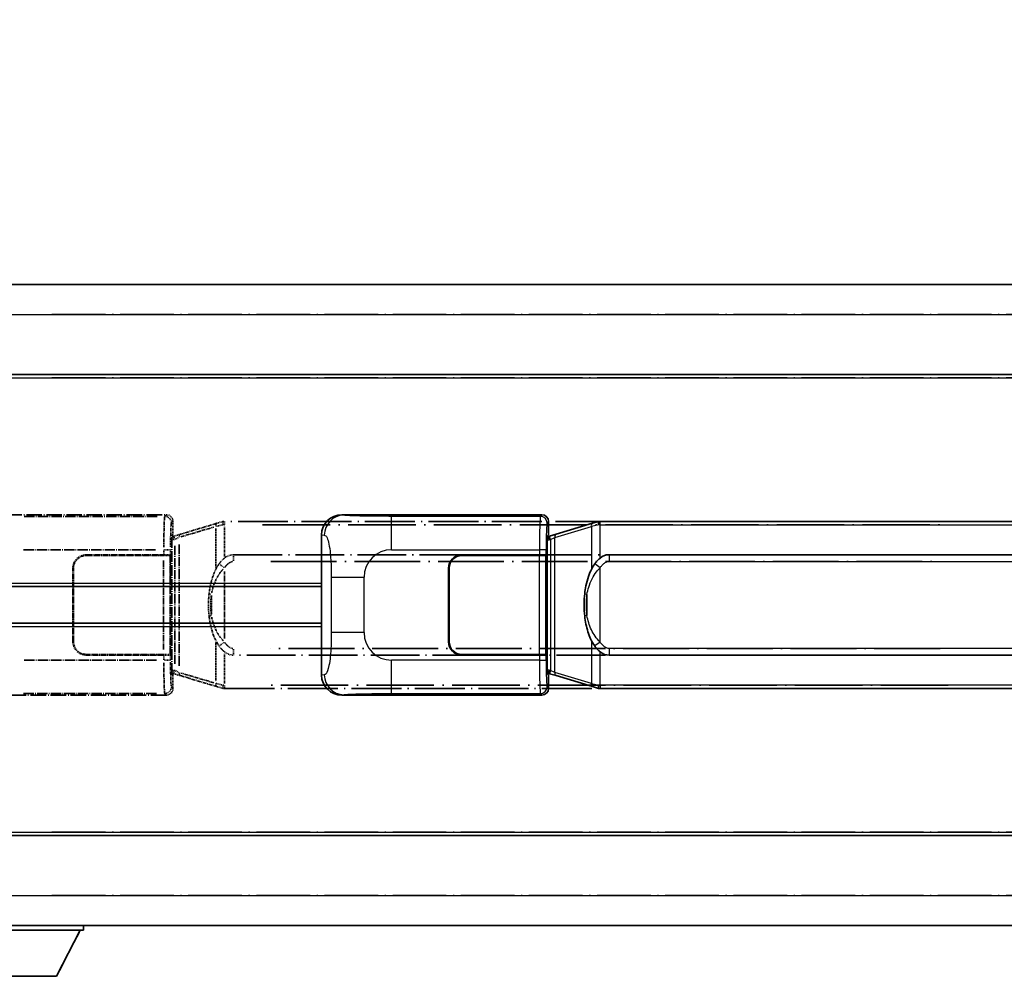
# Model space of a CAD drawing. Units: millimetres. Extents: x 0 to 8281, y 0 to 1124.
# Drawn here: x 145 to 293, y 232 to 376 of the extents above; entities that cross this region are included whole.
import ezdxf

# ---------------------------------------------------------------- set-up
doc = ezdxf.new("R2010")
doc.units = ezdxf.units.MM
doc.linetypes.add('LONG_DASH_DOTTED', pattern=[0.61, 0.48, -0.06, 0.01, -0.06])
for name, color, linetype, lineweight in [('Dimension (ISO)', 7, 'Continuous', 18), ('Overlay (ISO)', 7, 'LONG_DASH_DOTTED', 35), ('Visible (ISO)', 7, 'Continuous', 35), ('Visible Narrow (ISO)', 7, 'Continuous', 25)]:
    doc.layers.add(name, color=color, linetype=linetype, lineweight=lineweight)
doc.styles.add('Note Text (TK)', font='MS PGothic.ttf')
doc.dimstyles.new('Default - Method 1b (TK)', dxfattribs={"dimscale": 4, "dimtxt": 2.5, "dimasz": 2.5, "dimexe": 1, "dimexo": 1.5, "dimgap": 1, "dimtad": 1, "dimtoh": 1, "dimrnd": 1e-08, "dimdsep": 46, "dimtxsty": 'Note Text (TK)', "dimcen": 0.09, "dimdle": 5, "dimclrd": 100, "dimclre": 100, "dimclrt": 7, "dimadec": 1, "dimazin": 1, "dimtfac": 1, "dimtmove": 0, "dimatfit": 3, "dimfxl": 0, "dimtolj": 1, "dimlwd": -1, "dimlwe": -1, "dimarcsym": 0})

# ---------------------------------------------------------------- blocks, each defined once
blk = doc.blocks.new('*D38')
at = {"layer": 'Defpoints', "color": 0, "transparency": 16777216}
for p in [(451.87, 384.5), (134.37, 337.25), (451.87, 336.5)]:
    blk.add_point(p, dxfattribs=at)
at = {"layer": 'Dimension (ISO)', "color": 100, "transparency": 16777216}
for p, q in [((134.37, 343.25), (134.37, 388.5)), ((451.87, 342.5), (451.87, 388.5)), ((144.37, 384.5), (441.87, 384.5))]:
    blk.add_line(p, q, dxfattribs=at)
for points in [[(144.37, 386.17), (144.37, 382.83), (134.37, 384.5)], [(441.87, 386.17), (441.87, 382.83), (451.87, 384.5)]]:
    blk.add_solid(points, dxfattribs=at)
at = {"layer": 'Dimension (ISO)', "color": 7, "transparency": 16777216, "insert": (84.14, 403.74), "char_height": 10, "attachment_point": 4, "style": 'Note Text (TK)'}
blk.add_mtext('\\A1; \\fＭＳ Ｐゴシック|b0|i0;\\H10.0000;* バンド取手は任意の位置に固定できます。\\P\\fＭＳ Ｐゴシック|b0|i0;\\H10.0000;* Carrying handle location can be freely affixed within denoted range.', dxfattribs=at)

msp = doc.modelspace()

# ---------------------------------------------------------------- linework, layer by layer
at = {"layer": 'Overlay (ISO)', "ltscale": 18.588993}
for p, q in [((134.3681, 336.0011), (451.8681, 336.0011)), ((134.3681, 336.0011), (451.8681, 336.0011)), ((134.3681, 322.5011), (451.8681, 322.5011)), ((134.3681, 322.5011), (451.8681, 322.5011)), ((134.3681, 253.5011), (451.8681, 253.5011)), ((134.3681, 253.5011), (451.8681, 253.5011)), ((134.3681, 240.0011), (451.8681, 240.0011)), ((134.3681, 240.0011), (451.8681, 240.0011))]:
    msp.add_line(p, q, dxfattribs=at)
at = {"layer": 'Overlay (ISO)', "ltscale": 16.730093}
for p, q in [((150.2431, 331.5011), (435.9931, 331.5011)), ((150.2431, 331.5011), (435.9931, 331.5011)), ((150.2431, 322.0011), (435.9931, 322.0011)), ((150.2431, 322.0011), (435.9931, 322.0011)), ((150.2431, 254.0011), (435.9931, 254.0011)), ((150.2431, 254.0011), (435.9931, 254.0011)), ((150.2431, 244.5011), (435.9931, 244.5011)), ((150.2431, 244.5011), (435.9931, 244.5011))]:
    msp.add_line(p, q, dxfattribs=at)
at = {"layer": 'Overlay (ISO)', "ltscale": 4.834805}
for p, q in [((137.4039, 301.5011), (167.3687, 301.5011)), ((167.3687, 274.5011), (137.4039, 274.5011))]:
    msp.add_line(p, q, dxfattribs=at)
at = {"layer": 'Overlay (ISO)', "ltscale": 3.235035}
for p, q in [((166.0218, 301.268), (145.9717, 301.268)), ((145.9717, 274.7342), (166.0218, 274.7342))]:
    msp.add_line(p, q, dxfattribs=at)
at = {"layer": 'Overlay (ISO)', "ltscale": 0.970335}
for p, q in [((167.3571, 301.4894), (167.1473, 301.2797)), ((168.1467, 300.2803), (168.3565, 300.49)), ((167.1473, 274.7225), (167.3571, 274.5127)), ((168.3565, 275.5121), (168.1467, 275.7219))]:
    msp.add_line(p, q, dxfattribs=at)
at = {"layer": 'Overlay (ISO)', "ltscale": 0.322704}
for p, q in [((168.3681, 300.5017), (168.3681, 298.5011)), ((168.3681, 277.5011), (168.3681, 275.5005))]:
    msp.add_line(p, q, dxfattribs=at)
at = {"layer": 'Overlay (ISO)', "ltscale": 1.201259}
for p, q in [((174.9581, 300.2311), (169.4776, 298.5869)), ((169.4776, 277.4152), (174.9581, 275.7711))]:
    msp.add_line(p, q, dxfattribs=at)
at = {"layer": 'Overlay (ISO)', "ltscale": 1.081123}
for p, q in [((169.5673, 298.1902), (174.4997, 299.67)), ((174.4997, 276.3322), (169.5673, 277.8119))]:
    msp.add_line(p, q, dxfattribs=at)
at = {"layer": 'Overlay (ISO)', "ltscale": 0.935914}
for p, q in [((174.7738, 299.4299), (174.7738, 293.6289)), ((174.7738, 282.3733), (174.7738, 276.5723))]:
    msp.add_line(p, q, dxfattribs=at)
at = {"layer": 'Overlay (ISO)', "ltscale": 0.181459}
for p, q in [((175.8192, 299.9874), (174.8206, 299.7627)), ((174.8206, 276.2395), (175.8192, 276.0148))]:
    msp.add_line(p, q, dxfattribs=at)
at = {"layer": 'Overlay (ISO)', "ltscale": 0.165263}
for p, q in [((174.9581, 300.2311), (175.8574, 300.5009)), ((175.8574, 275.5013), (174.9581, 275.7711))]:
    msp.add_line(p, q, dxfattribs=at)
at = {"layer": 'Overlay (ISO)', "ltscale": 0.002323}
for p, q in [((175.8581, 300.5011), (175.8574, 300.5009)), ((175.8574, 275.5013), (175.8581, 275.5011))]:
    msp.add_line(p, q, dxfattribs=at)
at = {"layer": 'Overlay (ISO)', "ltscale": 0.036794}
for p, q in [((175.8581, 300.5011), (176.0859, 300.5011)), ((176.0859, 275.5011), (175.8581, 275.5011))]:
    msp.add_line(p, q, dxfattribs=at)
at = {"layer": 'Overlay (ISO)', "ltscale": 0.029846}
for p, q in [((176.0756, 300.0011), (175.8903, 300.0011)), ((175.8903, 276.0011), (176.0756, 276.0011))]:
    msp.add_line(p, q, dxfattribs=at)
at = {"layer": 'Overlay (ISO)', "ltscale": 15.582577}
for p, q in [((290.1503, 300.5011), (176.0859, 300.5011)), ((176.0859, 275.5011), (290.1503, 275.5011))]:
    msp.add_line(p, q, dxfattribs=at)
at = {"layer": 'Overlay (ISO)', "ltscale": 0.113954}
for p, q in [((176.0859, 300.0403), (176.0859, 300.4995)), ((168.6259, 297.8504), (168.494, 298.2902)), ((168.6259, 278.1518), (168.494, 277.7119)), ((176.0859, 275.9619), (176.0859, 275.5026))]:
    msp.add_line(p, q, dxfattribs=at)
at = {"layer": 'Overlay (ISO)', "ltscale": 0.722704}
for p, q in [((176.0859, 295.2726), (176.0859, 299.7522)), ((176.0859, 276.25), (176.0859, 280.7296))]:
    msp.add_line(p, q, dxfattribs=at)
at = {"layer": 'Overlay (ISO)', "ltscale": 21.036478}
for p, q in [((181.7891, 300.0011), (284.4471, 300.0011)), ((284.4471, 276.0011), (181.7891, 276.0011))]:
    msp.add_line(p, q, dxfattribs=at)
at = {"layer": 'Overlay (ISO)', "ltscale": 0.888422}
for p, q in [((168.1761, 298.309), (168.3681, 298.5011)), ((168.3681, 277.5011), (168.1761, 277.6932))]:
    msp.add_line(p, q, dxfattribs=at)
at = {"layer": 'Overlay (ISO)', "ltscale": 3.326328}
msp.add_line((168.1761, 277.6932), (168.1761, 298.309), dxfattribs=at)
at = {"layer": 'Overlay (ISO)', "ltscale": 0.029277}
for p, q in [((168.3581, 298.2511), (168.1761, 298.2511)), ((168.1761, 277.7511), (168.3581, 277.7511))]:
    msp.add_line(p, q, dxfattribs=at)
at = {"layer": 'Overlay (ISO)', "ltscale": 0.022712}
for p, q in [((168.4935, 298.2917), (168.3581, 298.2511)), ((168.3581, 277.7511), (168.4935, 277.7105))]:
    msp.add_line(p, q, dxfattribs=at)
at = {"layer": 'Overlay (ISO)', "ltscale": 0.127306}
for p, q in [((168.4315, 297.7511), (168.3581, 298.2511)), ((168.4315, 278.2511), (168.3581, 277.7511))]:
    msp.add_line(p, q, dxfattribs=at)
at = {"layer": 'Overlay (ISO)', "ltscale": 0.179562}
for p, q in [((169.4776, 298.5869), (168.4935, 298.2917)), ((168.4935, 277.7105), (169.4776, 277.4152))]:
    msp.add_line(p, q, dxfattribs=at)
at = {"layer": 'Overlay (ISO)', "ltscale": 0.112415}
for p, q in [((168.673, 297.8289), (169.2658, 298.0957)), ((169.2658, 277.9065), (168.673, 278.1733))]:
    msp.add_line(p, q, dxfattribs=at)
at = {"layer": 'Overlay (ISO)', "ltscale": 0.036996}
for p, q in [((168.1888, 297.7511), (168.4187, 297.7511)), ((168.4187, 278.2511), (168.1888, 278.2511))]:
    msp.add_line(p, q, dxfattribs=at)
at = {"layer": 'Overlay (ISO)', "ltscale": 0.031087}
for p, q in [((168.4418, 297.7542), (168.6269, 297.8097)), ((168.6269, 278.1925), (168.4418, 278.248))]:
    msp.add_line(p, q, dxfattribs=at)
at = {"layer": 'Overlay (ISO)', "ltscale": 2.849565}
msp.add_line((168.6372, 296.8316), (168.6372, 279.1705), dxfattribs=at)
at = {"layer": 'Overlay (ISO)', "ltscale": 2.935309}
msp.add_line((169.2933, 278.9048), (169.2933, 297.0973), dxfattribs=at)
at = {"layer": 'Overlay (ISO)', "ltscale": 3.215458}
for p, q in [((145.9649, 296.2711), (165.8937, 296.2711)), ((165.8937, 279.7311), (145.9649, 279.7311))]:
    msp.add_line(p, q, dxfattribs=at)
at = {"layer": 'Overlay (ISO)', "ltscale": 1.876872}
for p, q in [((155.3681, 295.5011), (167.0008, 295.5011)), ((167.0008, 280.5011), (155.3681, 280.5011))]:
    msp.add_line(p, q, dxfattribs=at)
at = {"layer": 'Overlay (ISO)', "ltscale": 1.867558}
for p, q in [((155.3681, 295.4011), (166.9431, 295.4011)), ((166.9431, 280.6011), (155.3681, 280.6011))]:
    msp.add_line(p, q, dxfattribs=at)
at = {"layer": 'Overlay (ISO)', "ltscale": 0.253352}
for p, q in [((166.9431, 295.4011), (167.9431, 295.4011)), ((167.9431, 280.6011), (166.9431, 280.6011))]:
    msp.add_line(p, q, dxfattribs=at)
at = {"layer": 'Overlay (ISO)', "ltscale": 0.111713}
for p, q in [((167.0008, 296.2326), (167.0008, 295.5396)), ((168.0002, 295.5396), (168.0002, 296.2326)), ((167.0008, 280.4626), (167.0008, 279.7696)), ((168.0002, 279.7696), (168.0002, 280.4626))]:
    msp.add_line(p, q, dxfattribs=at)
at = {"layer": 'Overlay (ISO)', "ltscale": 0.24772}
for p, q in [((168.0002, 295.5011), (167.0008, 295.5011)), ((167.0008, 280.5011), (168.0002, 280.5011))]:
    msp.add_line(p, q, dxfattribs=at)
at = {"layer": 'Overlay (ISO)', "ltscale": 0.222938}
for p, q in [((167.9946, 296.2711), (167.0776, 296.2711)), ((167.0776, 279.7311), (167.9946, 279.7311))]:
    msp.add_line(p, q, dxfattribs=at)
at = {"layer": 'Overlay (ISO)', "ltscale": 2.387921}
msp.add_line((167.9431, 295.4011), (167.9431, 280.6011), dxfattribs=at)
at = {"layer": 'Overlay (ISO)', "ltscale": 0.005535}
for p, q in [((168.0002, 295.5011), (168.0014, 295.5011)), ((168.0014, 280.5011), (168.0002, 280.5011))]:
    msp.add_line(p, q, dxfattribs=at)
at = {"layer": 'Overlay (ISO)', "ltscale": 2.420192}
msp.add_line((168.0014, 295.5011), (168.0014, 280.5011), dxfattribs=at)
at = {"layer": 'Overlay (ISO)', "ltscale": 15.21448}
for p, q in [((177.4331, 295.5261), (288.8031, 295.5261)), ((288.8031, 280.4761), (177.4331, 280.4761))]:
    msp.add_line(p, q, dxfattribs=at)
at = {"layer": 'Overlay (ISO)', "ltscale": 0.228007}
for p, q in [((177.4331, 295.523), (177.4331, 294.6045)), ((176.0218, 293.615), (175.2711, 294.1442)), ((176.0218, 282.3872), (175.2711, 281.858)), ((177.4331, 281.3976), (177.4331, 280.4792))]:
    msp.add_line(p, q, dxfattribs=at)
at = {"layer": 'Overlay (ISO)', "ltscale": 1.774781}
for p, q in [((153.3681, 282.5011), (153.3681, 293.5011)), ((153.4681, 282.5011), (153.4681, 293.5011))]:
    msp.add_line(p, q, dxfattribs=at)
at = {"layer": 'Overlay (ISO)', "ltscale": 2.149119}
msp.add_line((166.9431, 294.6611), (166.9431, 281.3411), dxfattribs=at)
at = {"layer": 'Overlay (ISO)', "ltscale": 20.539549}
for p, q in [((183.0016, 294.5261), (283.2346, 294.5261)), ((283.2346, 281.4761), (183.0016, 281.4761))]:
    msp.add_line(p, q, dxfattribs=at)
at = {"layer": 'Overlay (ISO)', "ltscale": 1.61724}
msp.add_line((176.0859, 282.9893), (176.0859, 293.0129), dxfattribs=at)
at = {"layer": 'Overlay (ISO)', "ltscale": 0.016035}
for p, q in [((153.4681, 290.5011), (153.3681, 290.5011)), ((153.4681, 290.0011), (153.3681, 290.0011)), ((153.3681, 286.0011), (153.4681, 286.0011)), ((153.3681, 285.5011), (153.4681, 285.5011))]:
    msp.add_line(p, q, dxfattribs=at)
at = {"layer": 'Overlay (ISO)', "ltscale": 0.461089}
msp.add_line((174.1177, 289.4302), (174.1177, 286.572), dxfattribs=at)
at = {"layer": 'Overlay (ISO)', "ltscale": 3.323767}
msp.add_line((134.3681, 239.3011), (154.9681, 239.3011), dxfattribs=at)
msp.add_line((134.3681, 239.3011), (154.9681, 239.3011), dxfattribs=at)
at = {"layer": 'Overlay (ISO)', "ltscale": 1.376751}
msp.add_line((150.9181, 232.4011), (154.4681, 239.3011), dxfattribs=at)
msp.add_line((150.9181, 232.4011), (154.4681, 239.3011), dxfattribs=at)
at = {"layer": 'Overlay (ISO)', "ltscale": 0.112847}
msp.add_line((154.9681, 240.0011), (154.9681, 239.3011), dxfattribs=at)
msp.add_line((154.9681, 240.0011), (154.9681, 239.3011), dxfattribs=at)
at = {"layer": 'Overlay (ISO)', "ltscale": 2.01681}
msp.add_line((138.4181, 232.4011), (150.9181, 232.4011), dxfattribs=at)
msp.add_line((138.4181, 232.4011), (150.9181, 232.4011), dxfattribs=at)
at = {"layer": 'Overlay (ISO)', "ltscale": 0.506805}
for centre, start, end in [((155.3681, 293.5011), 90, 180), ((155.3681, 282.5011), 180, 270)]:
    msp.add_arc(centre, 2, start, end, dxfattribs=at)
at = {"layer": 'Overlay (ISO)', "ltscale": 0.481459}
for centre, start, end in [((155.3681, 293.5011), 90, 180), ((155.3681, 282.5011), 180, 270)]:
    msp.add_arc(centre, 1.9, start, end, dxfattribs=at)
at = {"layer": 'Overlay (ISO)', "ltscale": 1.115303}
for centre, start_param, end_param in [((167.1405, 296.2711), 3.25329373, 4.63559449), ((167.1405, 279.7311), 4.78918347, 6.17148424)]:
    msp.add_ellipse(centre, major_axis=(0, -5), ratio=0.02793662, start_param=start_param, end_param=end_param, dxfattribs=at)
at = {"layer": 'Overlay (ISO)', "ltscale": 0.22783}
for centre, major_axis in [((167.1356, 300.2686), (0.7071, -0.7071)), ((167.1356, 275.7336), (-0.7071, -0.7071))]:
    msp.add_ellipse(centre, major_axis=major_axis, ratio=0.99878277, start_param=0.86448607, end_param=2.27710659, dxfattribs=at)
at = {"layer": 'Overlay (ISO)', "ltscale": 0.253212}
for centre, major_axis in [((167.3675, 300.5005), (0.708, 0.708)), ((167.3675, 275.5017), (0.708, -0.708))]:
    msp.add_ellipse(centre, major_axis=major_axis, ratio=0.99878277, start_param=5.49839613, end_param=7.06797448, dxfattribs=at)
at = {"layer": 'Overlay (ISO)', "ltscale": 0.892317}
for centre, start_param, end_param in [((168.1399, 296.2711), 0.11170107, 1.49400184), ((168.1399, 279.7311), 1.64759081, 3.02989158)]:
    msp.add_ellipse(centre, major_axis=(0, 4), ratio=0.03492077, start_param=start_param, end_param=end_param, dxfattribs=at)
at = {"layer": 'Overlay (ISO)', "ltscale": 0.100183}
for centre, major_axis, start_param, end_param in [((175.1018, 299.7522), (-0.1437, 0.4789), 0.06905721, 1.31208708), ((169.6213, 298.108), (-0.1437, 0.4789), 0.06905721, 1.31208708), ((169.6213, 277.8942), (-0.1437, -0.4789), 4.97109822, 6.21412809), ((175.1018, 276.25), (-0.1437, -0.4789), 4.97109822, 6.21412809)]:
    msp.add_ellipse(centre, major_axis=major_axis, ratio=0.6398634, start_param=start_param, end_param=end_param, dxfattribs=at)
at = {"layer": 'Overlay (ISO)', "ltscale": 0.236225}
for start_param, end_param in [(0, 0.36747645), (2.77411621, 3.14159265)]:
    msp.add_ellipse((177.4331, 288.0011), major_axis=(0, 7.525), ratio=0.49833887, start_param=start_param, end_param=end_param, dxfattribs=at)
at = {"layer": 'Overlay (ISO)', "ltscale": 0.124927}
for centre, major_axis, start_param, end_param in [((174.7738, 289.589), (-0.9934, 0.115), 0.04304827, 0.81791714), ((174.7738, 286.4132), (-0.9934, -0.115), 5.46526817, 6.24013704)]:
    msp.add_ellipse(centre, major_axis=major_axis, ratio=0.09948193, start_param=start_param, end_param=end_param, dxfattribs=at)
at = {"layer": 'Overlay (ISO)', "ltscale": 0.125099}
for points, knots in [([(175.88, 300.0011), (175.8799, 300.0022), (175.8797, 300.0033), (175.8705, 300.0667), (175.8627, 300.1285), (175.8503, 300.2467), (175.846, 300.3019), (175.8417, 300.3951), (175.8418, 300.4325), (175.8465, 300.4846), (175.851, 300.4989), (175.8574, 300.5009)], [-0.0003297628, -0.0003297628, -0.0003297628, -0.0003297628, 0, 0, 0.0189079865, 0.0189079865, 0.0385885202, 0.0385885202, 0.0581261217, 0.0581261217, 0.0775105008, 0.0775105008, 0.0775105008, 0.0775105008]), ([(175.88, 276.0011), (175.8799, 276), (175.8797, 275.9989), (175.8705, 275.9355), (175.8627, 275.8737), (175.8503, 275.7554), (175.846, 275.7003), (175.8417, 275.6071), (175.8418, 275.5697), (175.8465, 275.5176), (175.851, 275.5032), (175.8574, 275.5013)], [-0.0778087689, -0.0778087689, -0.0778087689, -0.0778087689, -0.0774791395, -0.0774791395, -0.0585788033, -0.0585788033, -0.0389062325, -0.0389062325, -0.0193765361, -0.0193765361, 0, 0, 0, 0])]:
    msp.add_open_spline(points, degree=3, knots=knots, dxfattribs=at)
at = {"layer": 'Overlay (ISO)', "ltscale": 0.194133}
for points, knots in [([(176.0859, 295.0237), (176.0662, 295.0085), (176.0469, 294.9932), (176.0279, 294.9778), (175.8661, 294.8465), (175.729, 294.7103), (175.4801, 294.4314), (175.3694, 294.289), (175.2686, 294.146)], [-0.0902431044, -0.0902431044, -0.0902431044, -0.0902431044, -0.0852480424, -0.0852480424, -0.0852480424, -0.0426240212, -0.0426240212, 0, 0, 0, 0]), ([(175.2686, 281.8562), (175.3948, 281.6772), (175.5374, 281.4975), (175.8179, 281.2051), (175.9421, 281.0895), (176.0859, 280.9785)], [-0.1703054541, -0.1703054541, -0.1703054541, -0.1703054541, -0.1169478546, -0.1169478546, -0.0804700987, -0.0804700987, -0.0804700987, -0.0804700987])]:
    msp.add_open_spline(points, degree=3, knots=knots, dxfattribs=at)
at = {"layer": 'Overlay (ISO)', "ltscale": 0.767686}
msp.add_open_spline([(175.2686, 294.146), (175.1008, 293.908), (174.9584, 293.6658), (174.6299, 293.0312), (174.4701, 292.6381), (174.1806, 291.7871), (174.06, 291.3268), (173.8861, 290.4784), (173.8252, 290.0913), (173.7804, 289.704)], degree=3, knots=[-0.425024641, -0.425024641, -0.425024641, -0.425024641, -0.354088722, -0.354088722, -0.240591253, -0.240591253, -0.109280085, -0.109280085, 0, 0, 0, 0], dxfattribs=at)
at = {"layer": 'Overlay (ISO)', "ltscale": 0.24852}
msp.add_open_spline([(176.1358, 293.639), (176.2032, 293.7308), (176.2748, 293.82), (176.4456, 294.0114), (176.5469, 294.1112), (176.6578, 294.2011), (176.7851, 294.3043), (176.9252, 294.3948), (177.1631, 294.4886), (177.2551, 294.5124), (177.3478, 294.5217)], degree=3, knots=[0.008524804, 0.008524804, 0.008524804, 0.008524804, 0.042624021, 0.042624021, 0.085248042, 0.085248042, 0.085248042, 0.134155965, 0.134155965, 0.161971281, 0.161971281, 0.161971281, 0.161971281], dxfattribs=at)
at = {"layer": 'Overlay (ISO)', "ltscale": 0.663795}
msp.add_open_spline([(174.1567, 289.7989), (174.2141, 290.0885), (174.2862, 290.377), (174.5053, 291.0895), (174.6713, 291.5106), (175.0622, 292.2767), (175.2763, 292.6258), (175.6516, 293.1093), (175.7747, 293.2536), (175.9083, 293.3933)], degree=3, knots=[0.021251232, 0.021251232, 0.021251232, 0.021251232, 0.109280085, 0.109280085, 0.240591253, 0.240591253, 0.354088722, 0.354088722, 0.403773409, 0.403773409, 0.403773409, 0.403773409], dxfattribs=at)
at = {"layer": 'Overlay (ISO)', "ltscale": 0.551432}
msp.add_open_spline([(173.7804, 289.704), (173.7183, 289.1678), (173.6864, 288.6264), (173.68, 287.4891), (173.7118, 286.8911), (173.7804, 286.2982)], degree=3, knots=[-0.318622721, -0.318622721, -0.318622721, -0.318622721, -0.167312443, -0.167312443, 0, 0, 0, 0], dxfattribs=at)
at = {"layer": 'Overlay (ISO)', "ltscale": 0.462873}
msp.add_open_spline([(174.1004, 286.5708), (174.0485, 287.0708), (174.0244, 287.5761), (174.0298, 288.5319), (174.054, 288.9841), (174.1004, 289.4313)], degree=3, knots=[0.015931136, 0.015931136, 0.015931136, 0.015931136, 0.167312443, 0.167312443, 0.302691585, 0.302691585, 0.302691585, 0.302691585], dxfattribs=at)
at = {"layer": 'Overlay (ISO)', "ltscale": 0.767822}
msp.add_open_spline([(173.7804, 286.2982), (173.8705, 285.5202), (174.0223, 284.7461), (174.4882, 283.2659), (174.781, 282.5478), (175.2686, 281.8562)], degree=3, knots=[-0.42564821, -0.42564821, -0.42564821, -0.42564821, -0.2061269, -0.2061269, 0, 0, 0, 0], dxfattribs=at)
at = {"layer": 'Overlay (ISO)', "ltscale": 0.663876}
msp.add_open_spline([(175.9079, 282.6088), (175.4096, 283.1263), (175.0563, 283.7013), (174.4872, 284.9067), (174.2855, 285.5513), (174.1567, 286.203)], degree=3, knots=[0.021282411, 0.021282411, 0.021282411, 0.021282411, 0.2061269, 0.2061269, 0.4043658, 0.4043658, 0.4043658, 0.4043658], dxfattribs=at)
at = {"layer": 'Overlay (ISO)', "ltscale": 0.248599}
msp.add_open_spline([(177.348, 281.4804), (177.2713, 281.488), (177.1952, 281.5055), (176.8534, 281.6239), (176.6246, 281.8086), (176.3213, 282.1248), (176.2248, 282.2422), (176.1358, 282.3631)], degree=3, knots=[0.008515273, 0.008515273, 0.008515273, 0.008515273, 0.031575695, 0.031575695, 0.116947855, 0.116947855, 0.161790181, 0.161790181, 0.161790181, 0.161790181], dxfattribs=at)
at = {"layer": 'Visible (ISO)'}
for p, q in [((134.3681, 336.0011), (451.8681, 336.0011)), ((134.3681, 322.5011), (451.8681, 322.5011)), ((193.6539, 301.5011), (223.6187, 301.5011)), ((224.6181, 300.5017), (224.6181, 298.5011)), ((231.2081, 300.2311), (225.7276, 298.5869)), ((231.2081, 300.2311), (232.1074, 300.5009)), ((232.1081, 300.5011), (232.1074, 300.5009)), ((232.1081, 300.5011), (232.3359, 300.5011)), ((346.4003, 300.5011), (232.3359, 300.5011)), ((190.6181, 277.4829), (190.6181, 298.5192)), ((224.4261, 298.309), (224.6181, 298.5011)), ((224.4261, 277.6932), (224.4261, 298.309)), ((224.6081, 298.2511), (224.4261, 298.2511)), ((224.7435, 298.2917), (224.6081, 298.2511)), ((224.6815, 297.7511), (224.6081, 298.2511)), ((225.7276, 298.5869), (224.7435, 298.2917)), ((211.6181, 295.5011), (223.2508, 295.5011)), ((211.6181, 295.4011), (223.1931, 295.4011)), ((223.1931, 295.4011), (224.1931, 295.4011)), ((224.2502, 295.5011), (223.2508, 295.5011)), ((224.1931, 295.4011), (224.1931, 280.6011)), ((224.2502, 295.5011), (224.2514, 295.5011)), ((224.2514, 295.5011), (224.2514, 280.5011)), ((233.6831, 295.5261), (345.0531, 295.5261)), ((209.6181, 282.5011), (209.6181, 293.5011)), ((209.7181, 282.5011), (209.7181, 293.5011)), ((134.3681, 290.7511), (190.6181, 290.7511)), ((209.7181, 290.5011), (209.6181, 290.5011)), ((209.7181, 290.0011), (209.6181, 290.0011)), ((134.3681, 285.2511), (190.6181, 285.2511)), ((209.6181, 286.0011), (209.7181, 286.0011)), ((209.6181, 285.5011), (209.7181, 285.5011)), ((223.1931, 280.6011), (211.6181, 280.6011)), ((223.2508, 280.5011), (211.6181, 280.5011)), ((224.1931, 280.6011), (223.1931, 280.6011)), ((223.2508, 280.5011), (224.2502, 280.5011)), ((224.2514, 280.5011), (224.2502, 280.5011)), ((345.0531, 280.4761), (233.6831, 280.4761)), ((224.4261, 277.7511), (224.6081, 277.7511)), ((224.6181, 277.5011), (224.4261, 277.6932)), ((224.6815, 278.2511), (224.6081, 277.7511)), ((224.6081, 277.7511), (224.7435, 277.7105)), ((224.6181, 277.5011), (224.6181, 275.5005)), ((224.7435, 277.7105), (225.7276, 277.4152)), ((225.7276, 277.4152), (231.2081, 275.7711)), ((232.1074, 275.5013), (231.2081, 275.7711)), ((223.6187, 274.5011), (193.6539, 274.5011)), ((232.1074, 275.5013), (232.1081, 275.5011)), ((232.3359, 275.5011), (232.1081, 275.5011)), ((232.3359, 275.5011), (346.4003, 275.5011)), ((134.3681, 253.5011), (451.8681, 253.5011)), ((134.3681, 240.0011), (451.8681, 240.0011)), ((134.3681, 239.3011), (154.9681, 239.3011)), ((150.9181, 232.4011), (154.4681, 239.3011)), ((154.9681, 240.0011), (154.9681, 239.3011)), ((138.4181, 232.4011), (150.9181, 232.4011))]:
    msp.add_line(p, q, dxfattribs=at)
for centre, radius, start, end in [((211.6181, 293.5011), 2, 90, 180), ((211.6181, 293.5011), 1.9, 90, 180), ((211.6181, 282.5011), 2, 180, 270), ((211.6181, 282.5011), 1.9, 180, 270)]:
    msp.add_arc(centre, radius, start, end, dxfattribs=at)
for centre, major_axis, ratio, start_param, end_param in [((193.6743, 298.4993), (-3.0098, 0.5407), 0.98105095, 4.89350406, 6.4576412), ((223.6175, 300.5005), (0.708, 0.708), 0.99878277, 5.49839613, 7.06797448), ((233.6831, 288.0011), (0, 7.525), 0.49833887, 0, 0.36747645), ((233.6831, 288.0011), (0, 7.525), 0.49833887, 2.77411621, 3.14159265), ((193.6743, 277.5029), (-3.0098, -0.5407), 0.98105095, 6.10872941, 7.67286655), ((223.6175, 275.5017), (0.708, -0.708), 0.99878277, 5.49839613, 7.06797448)]:
    msp.add_ellipse(centre, major_axis=major_axis, ratio=ratio, start_param=start_param, end_param=end_param, dxfattribs=at)
for points, knots in [([(232.13, 300.0011), (232.1299, 300.0022), (232.1297, 300.0033), (232.1205, 300.0667), (232.1127, 300.1285), (232.1003, 300.2467), (232.096, 300.3019), (232.0917, 300.3951), (232.0918, 300.4325), (232.0965, 300.4846), (232.101, 300.4989), (232.1074, 300.5009)], [-0.0003297628, -0.0003297628, -0.0003297628, -0.0003297628, 0, 0, 0.0189079865, 0.0189079865, 0.0385885202, 0.0385885202, 0.0581261217, 0.0581261217, 0.0775105008, 0.0775105008, 0.0775105008, 0.0775105008]), ([(232.3359, 295.0237), (232.3162, 295.0085), (232.2969, 294.9932), (232.2779, 294.9778), (232.1161, 294.8465), (231.979, 294.7103), (231.7301, 294.4314), (231.6194, 294.289), (231.5186, 294.146)], [-0.0902431044, -0.0902431044, -0.0902431044, -0.0902431044, -0.0852480424, -0.0852480424, -0.0852480424, -0.0426240212, -0.0426240212, 0, 0, 0, 0]), ([(231.5186, 294.146), (231.3508, 293.908), (231.2084, 293.6658), (230.8799, 293.0312), (230.7201, 292.6381), (230.4306, 291.7871), (230.31, 291.3268), (230.1361, 290.4784), (230.0752, 290.0913), (230.0304, 289.704)], [-0.425024641, -0.425024641, -0.425024641, -0.425024641, -0.354088722, -0.354088722, -0.240591253, -0.240591253, -0.109280085, -0.109280085, 0, 0, 0, 0]), ([(230.0304, 289.704), (229.9683, 289.1678), (229.9364, 288.6264), (229.93, 287.4891), (229.9618, 286.8911), (230.0304, 286.2982)], [-0.318622721, -0.318622721, -0.318622721, -0.318622721, -0.167312443, -0.167312443, 0, 0, 0, 0]), ([(230.0304, 286.2982), (230.1205, 285.5202), (230.2723, 284.7461), (230.7382, 283.2659), (231.031, 282.5478), (231.5186, 281.8562)], [-0.42564821, -0.42564821, -0.42564821, -0.42564821, -0.2061269, -0.2061269, 0, 0, 0, 0]), ([(231.5186, 281.8562), (231.6448, 281.6772), (231.7874, 281.4975), (232.0679, 281.2051), (232.1921, 281.0895), (232.3359, 280.9785)], [-0.1703054541, -0.1703054541, -0.1703054541, -0.1703054541, -0.1169478546, -0.1169478546, -0.0804700987, -0.0804700987, -0.0804700987, -0.0804700987]), ([(232.13, 276.0011), (232.1299, 276), (232.1297, 275.9989), (232.1205, 275.9355), (232.1127, 275.8737), (232.1003, 275.7554), (232.096, 275.7003), (232.0917, 275.6071), (232.0918, 275.5697), (232.0965, 275.5176), (232.101, 275.5032), (232.1074, 275.5013)], [-0.0778087689, -0.0778087689, -0.0778087689, -0.0778087689, -0.0774791395, -0.0774791395, -0.0585788033, -0.0585788033, -0.0389062325, -0.0389062325, -0.0193765361, -0.0193765361, 0, 0, 0, 0])]:
    msp.add_open_spline(points, degree=3, knots=knots, dxfattribs=at)
at = {"layer": 'Visible Narrow (ISO)'}
for p, q in [((134.3681, 331.5011), (451.8681, 331.5011)), ((134.3681, 322.0011), (451.8681, 322.0011)), ((193.9703, 301.4443), (193.6539, 301.5011)), ((223.3856, 301.268), (201.1078, 301.268)), ((201.1078, 296.2711), (201.1078, 301.268)), ((223.6187, 301.5011), (223.3856, 301.268)), ((224.385, 300.2686), (224.6181, 300.5017)), ((225.5433, 298.108), (231.0238, 299.7522)), ((232.13, 300.0011), (231.0238, 299.7522)), ((231.0238, 299.7522), (231.0238, 293.3066)), ((232.3359, 300.0011), (232.13, 300.0011)), ((232.3359, 300.0011), (232.3359, 300.5011)), ((232.3359, 300.0011), (346.4003, 300.0011)), ((232.3359, 295.0237), (232.3359, 300.0011)), ((190.6181, 298.5192), (191.0254, 298.4461)), ((224.8872, 297.8128), (224.7435, 298.2917)), ((224.8872, 297.8128), (225.5433, 298.108)), ((225.5433, 277.8942), (225.5433, 298.108)), ((224.4261, 297.7511), (224.6815, 297.7511)), ((224.6815, 297.7511), (224.8872, 297.8128)), ((224.8872, 297.8128), (224.8872, 278.1894)), ((201.1078, 296.2711), (223.2508, 296.2711)), ((223.1931, 295.4011), (223.1931, 280.6011)), ((224.2502, 296.2711), (223.2508, 296.2711)), ((223.2508, 296.2711), (223.2508, 295.5011)), ((224.2502, 295.5011), (224.2502, 296.2711)), ((233.6831, 295.5261), (233.6831, 294.5261)), ((232.3359, 293.5698), (231.5186, 294.146)), ((232.3359, 282.4324), (232.3359, 293.5698)), ((233.6831, 294.5261), (345.0531, 294.5261)), ((192.067, 292.1384), (196.9752, 292.1384)), ((192.067, 292.1384), (192.067, 283.8637)), ((196.9752, 283.8637), (196.9752, 292.1384)), ((134.3681, 291.2511), (190.6181, 291.2511)), ((230.3677, 289.589), (230.3677, 286.4132)), ((134.3681, 284.7511), (190.6181, 284.7511)), ((196.9752, 283.8637), (192.067, 283.8637)), ((231.0238, 282.6956), (231.0238, 276.25)), ((232.3359, 282.4324), (231.5186, 281.8562)), ((223.2508, 280.5011), (223.2508, 279.7311)), ((224.2502, 279.7311), (224.2502, 280.5011)), ((232.3359, 276.0011), (232.3359, 280.9785)), ((233.6831, 281.4761), (233.6831, 280.4761)), ((345.0531, 281.4761), (233.6831, 281.4761)), ((201.1078, 274.7342), (201.1078, 279.7311)), ((223.2508, 279.7311), (201.1078, 279.7311)), ((223.2508, 279.7311), (224.2502, 279.7311)), ((191.0254, 277.5561), (190.6181, 277.4829)), ((224.6815, 278.2511), (224.4261, 278.2511)), ((224.8872, 278.1894), (224.6815, 278.2511)), ((224.8872, 278.1894), (224.7435, 277.7105)), ((225.5433, 277.8942), (224.8872, 278.1894)), ((231.0238, 276.25), (225.5433, 277.8942)), ((231.0238, 276.25), (232.13, 276.0011)), ((232.13, 276.0011), (232.3359, 276.0011)), ((232.3359, 276.0011), (232.3359, 275.5011)), ((346.4003, 276.0011), (232.3359, 276.0011)), ((193.6539, 274.5011), (193.9703, 274.5579)), ((201.1078, 274.7342), (223.3856, 274.7342)), ((223.3856, 274.7342), (223.6187, 274.5011)), ((224.6181, 275.5005), (224.385, 275.7336)), ((134.3681, 254.0011), (451.8681, 254.0011)), ((134.3681, 244.5011), (451.8681, 244.5011))]:
    msp.add_line(p, q, dxfattribs=at)
for centre, start, end in [((201.1078, 292.1384), 90, 180), ((201.1078, 283.8637), 180, 270)]:
    msp.add_arc(centre, 4.1326, start, end, dxfattribs=at)
for centre, major_axis, ratio, start_param, end_param in [((193.9703, 298.4461), (0.5305, 2.9527), 0.98105095, 0.18111508, 1.74525222), ((223.3905, 296.2711), (0, -5), 0.02793662, 3.17649924, 4.71238898), ((223.3856, 300.2686), (0.7071, -0.7071), 0.99878277, 0.78600715, 2.3555855), ((224.3899, 296.2711), (0, 4), 0.03492077, 0.03490659, 1.57079633), ((231.3518, 299.7522), (-0.1437, 0.4789), 0.6398634, 0, 1.3811443), ((225.8713, 298.108), (-0.1437, 0.4789), 0.6398634, 0, 1.3811443), ((231.0238, 289.589), (-0.9934, 0.115), 0.09948193, 0, 0.86096541), ((231.0238, 286.4132), (-0.9934, -0.115), 0.09948193, 5.4222199, 6.28318531), ((223.3905, 279.7311), (0, -5), 0.02793662, 4.71238898, 6.24827872), ((224.3899, 279.7311), (0, 4), 0.03492077, 1.57079633, 3.10668607), ((193.9703, 277.5561), (0.5305, -2.9527), 0.98105095, 4.53793309, 6.10207023), ((225.8713, 277.8942), (-0.1437, -0.4789), 0.6398634, 4.90204101, 6.28318531), ((231.3518, 276.25), (-0.1437, -0.4789), 0.6398634, 4.90204101, 6.28318531), ((223.3856, 275.7336), (-0.7071, -0.7071), 0.99878277, 0.78600715, 2.3555855)]:
    msp.add_ellipse(centre, major_axis=major_axis, ratio=ratio, start_param=start_param, end_param=end_param, dxfattribs=at)
for points, knots in [([(201.1078, 301.268), (200.5715, 301.268), (199.9362, 301.2683), (199.236, 301.2727), (198.2775, 301.2787), (197.2272, 301.2922), (196.3671, 301.3126), (195.545, 301.332), (194.8856, 301.3579), (194.5057, 301.3841), (194.2085, 301.4045), (194.075, 301.4254), (193.9703, 301.4443)], [0, 0, 0, 0, 0.21270217, 0.21270217, 0.21270217, 0.50389399, 0.50389399, 0.50389399, 0.78220336, 0.78220336, 0.78220336, 1, 1, 1, 1]), ([(191.0254, 298.4461), (191.1628, 298.4214), (191.3126, 298.3579), (191.4562, 298.0331), (191.6439, 297.6083), (191.8182, 296.7422), (191.9251, 295.6901), (192.0069, 294.8861), (192.0485, 293.995), (192.061, 293.1901), (192.0668, 292.8212), (192.067, 292.4686), (192.067, 292.1384)], [0, 0, 0, 0, 0.26559079, 0.26559079, 0.26559079, 0.61290113, 0.61290113, 0.61290113, 0.8783338, 0.8783338, 0.8783338, 1, 1, 1, 1]), ([(230.3677, 289.589), (230.4302, 289.9491), (230.5149, 290.308), (230.7553, 291.0895), (230.9213, 291.5106), (231.3122, 292.2767), (231.5263, 292.6258), (231.9505, 293.1723), (232.1315, 293.3765), (232.3359, 293.5698)], [0, 0, 0, 0, 0.109280085, 0.109280085, 0.240591253, 0.240591253, 0.354088722, 0.354088722, 0.425024641, 0.425024641, 0.425024641, 0.425024641]), ([(232.3359, 293.5698), (232.4178, 293.6859), (232.5058, 293.7987), (232.6956, 294.0114), (232.7969, 294.1112), (232.9078, 294.2011), (233.0351, 294.3043), (233.1752, 294.3948), (233.4395, 294.499), (233.562, 294.5261), (233.6831, 294.5261)], [0, 0, 0, 0, 0.042624021, 0.042624021, 0.085248042, 0.085248042, 0.085248042, 0.134155965, 0.134155965, 0.170496085, 0.170496085, 0.170496085, 0.170496085]), ([(230.3677, 286.4132), (230.3039, 286.9644), (230.2741, 287.523), (230.2801, 288.585), (230.31, 289.0905), (230.3677, 289.589)], [0, 0, 0, 0, 0.167312443, 0.167312443, 0.318622721, 0.318622721, 0.318622721, 0.318622721]), ([(232.3359, 282.4324), (231.742, 282.994), (231.3379, 283.6343), (230.7056, 284.9737), (230.4933, 285.6899), (230.3677, 286.4132)], [0, 0, 0, 0, 0.2061269, 0.2061269, 0.42564821, 0.42564821, 0.42564821, 0.42564821]), ([(192.067, 283.8637), (192.067, 283.2673), (192.0645, 282.598), (192.0353, 281.895), (191.9907, 280.8238), (191.8843, 279.7292), (191.7299, 278.9404), (191.5999, 278.2762), (191.4432, 277.8618), (191.2881, 277.6917), (191.1984, 277.5932), (191.1098, 277.5713), (191.0254, 277.5561)], [0, 0, 0, 0, 0.21983104, 0.21983104, 0.21983104, 0.55477785, 0.55477785, 0.55477785, 0.83679083, 0.83679083, 0.83679083, 1, 1, 1, 1]), ([(233.6831, 281.4761), (233.5779, 281.4761), (233.4721, 281.4962), (233.1034, 281.6239), (232.8746, 281.8086), (232.5515, 282.1455), (232.4384, 282.287), (232.3359, 282.4324)], [0, 0, 0, 0, 0.031575695, 0.031575695, 0.116947855, 0.116947855, 0.170305454, 0.170305454, 0.170305454, 0.170305454]), ([(193.9703, 274.5579), (194.0784, 274.5774), (194.2189, 274.599), (194.5364, 274.6202), (194.9816, 274.65), (195.7815, 274.6784), (196.774, 274.6985), (197.6379, 274.7159), (198.6185, 274.7266), (199.5016, 274.731), (200.0966, 274.734), (200.6413, 274.7342), (201.1078, 274.7342)], [0, 0, 0, 0, 0.22498324, 0.22498324, 0.22498324, 0.54043573, 0.54043573, 0.54043573, 0.81501171, 0.81501171, 0.81501171, 1, 1, 1, 1])]:
    msp.add_open_spline(points, degree=3, knots=knots, dxfattribs=at)

# ---------------------------------------------------------------- dimensions: what is measured, and where the dimension line sits
at = {"layer": 'Dimension (ISO)', "color": 100, "true_color": 0x00ff3f}
dim = msp.add_linear_dim(base=(451.8681, 384.5011), p1=(134.3681, 337.2511), p2=(451.8681, 336.5011), text=' \\fＭＳ Ｐゴシック|b0|i0;\\H10.0000;* バンド取手は任意の位置に固定できます。\\P\\fＭＳ Ｐゴシック|b0|i0;\\H10.0000;* Carrying handle location can be freely affixed within denoted range.', dimstyle='Default - Method 1b (TK)', override={"dimgap": 1, "dimtoh": 0, "dimdec": 2, "dimtol": 0, "dimlim": 0, "dimtp": 0, "dimtm": 0, "dimtdec": 2, "dimtofl": 0, "dimatfit": 1}, dxfattribs=at)
dim.commit()
dim.dimension.update_dxf_attribs({"geometry": '*D38', "text_midpoint": (293.1181, 384.5011), "dimtype": 160})

doc.saveas('drawing.dxf')
